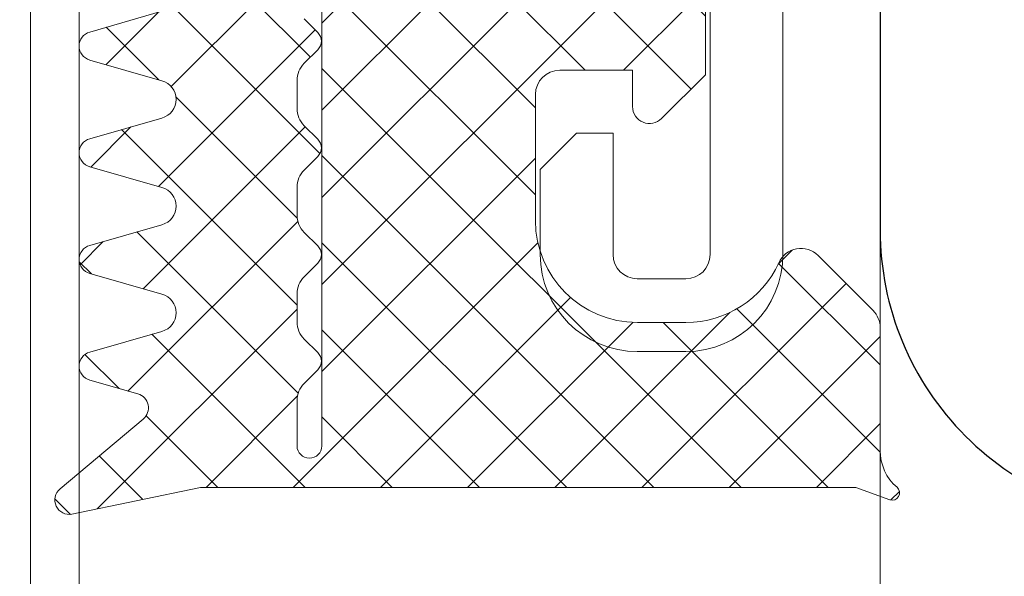
# Model space of a CAD drawing. Units: millimetres. Extents: x 2000 to 3256, y -96 to 824.
# Drawn here: x 2144 to 2164, y 237 to 249 of the extents above; entities that cross this region are included whole.
import ezdxf

# ---------------------------------------------------------------- set-up
doc = ezdxf.new("R2010")
doc.units = ezdxf.units.MM
for name, color, linetype, lineweight in [('SX-Aufsatzkanal_Kontur', 2, 'Continuous', 18), ('SX-Dichtung-Innen_Kontur', 7, 'Continuous', 18), ('SX-Dichtung-Innen_Schraffur', 150, 'Continuous', 5), ('SX-Glas_Kontur', 4, 'Continuous', 13), ('SX-Glas_Schraffur', 4, 'Continuous', 5), ('SX-Pfosten_Ansicht', 7, 'Continuous', 13), ('SX-Riegel_Kontur', 7, 'Continuous', 25)]:
    doc.layers.add(name, color=color, linetype=linetype, lineweight=lineweight)

# ---------------------------------------------------------------- blocks, each defined once
blk = doc.blocks.new('Pfosten_Ansicht')
at = {"layer": 'SX-Pfosten_Ansicht'}
blk.add_line((2793.609862668043, 301.4358394759583), (2793.609862668001, 168.4358807765458), dxfattribs=at)
blk = doc.blocks.new('Glas')
at = {"layer": 'SX-Glas_Kontur'}
blk.add_line((2777.109415196512, 253.4358807765459), (2777.109415196512, 168.4358807765458), dxfattribs=at)
at = {"layer": 'SX-Glas_Schraffur'}
blk.add_line((2776.109415196512, 253.4358807765459), (2776.109415196512, 168.4358807765458), dxfattribs=at)

msp = doc.modelspace()

# ---------------------------------------------------------------- hatches: boundary and pattern name
at = {"layer": 'SX-Dichtung-Innen_Schraffur'}
h = msp.add_hatch(dxfattribs=at)
h.set_pattern_fill('ANSI37', color=256, scale=0.4, angle=-1.185546564616269e-13)
h.set_pattern_definition([(44.99999999999989, (1501.96702924326, -269.9221351084689), (-0.8980256121069133, 0.8980256121069176), []), (134.9999999999999, (1501.96702924326, -269.9221351084689), (-0.8980256121069173, -0.8980256121069136), [])])
edge = h.paths.add_edge_path()
edge.add_line((2147.908043784113, 285.933536637167), (2144.712744041758, 285.935279775882))
edge.add_arc((2144.712743987155, 286.2352797758813), 0.2999999999993342, 106.00003781147649, 270.0000104282948, ccw=False)
edge.add_line((2144.630052590099, 286.5236582300913), (2146.618829340367, 287.1514956732435))
edge.add_arc((2146.508574527356, 287.5360003886997), 0.4000000000001049, 285.9999807303521, 434.0000077044424)
edge.add_line((2146.61882941798, 287.920505081901), (2145.129296326672, 288.3476217634816))
edge.add_arc((2145.211987290969, 288.6360003417834), 0.2999999999996437, 105.99996231017559, 254.0000481701039, ccw=False)
edge.add_line((2145.129296273923, 288.9243789049597), (2146.618829340365, 289.3514957422403))
edge.add_arc((2146.508574527355, 289.7360004576961), 0.3999999999995424, 285.9999807303074, 434.0000077044871)
edge.add_line((2146.618829417978, 290.1205051508969), (2145.129296326672, 290.5476218324793))
edge.add_arc((2145.21198729097, 290.8360004107803), 0.2999999999991841, 105.9999623100176, 254.00004816989798, ccw=False)
edge.add_line((2145.129296273925, 291.1243789739565), (2146.618829342808, 291.5514957337264))
edge.add_arc((2146.508574543421, 291.9360004530893), 0.4000000000003532, 285.9999787003049, 434.0000100985086)
edge.add_line((2146.618829417978, 292.3205051508976), (2145.129296326672, 292.7476218324782))
edge.add_arc((2145.211987290969, 293.0360004107804), 0.3000000000000808, 105.99996231015169, 254.0000481701278, ccw=False)
edge.add_line((2145.129296273923, 293.3243789739572), (2146.618829320582, 293.7514948112375))
edge.add_arc((2146.508573901235, 294.1359993528288), 0.3999999999996848, 286.0000710817414, 434.000016969491)
edge.add_line((2146.618828729681, 294.5205040638584), (2145.129295903335, 294.9476206694644))
edge.add_arc((2145.211986602675, 295.2359993237407), 0.2999999999991822, 106.0000149530207, 254.0001008125193, ccw=False)
edge.add_line((2145.129295320669, 295.5243778109407), (2146.122432492923, 295.8091552102114))
edge.add_arc((2146.040338707056, 296.0974064387505), 0.2997134638820954, 285.8969229070458, 410.0933128956363)
edge.add_line((2146.232616632286, 296.3273137241977), (2144.519868240847, 297.7649815690565))
edge.add_arc((2144.712743987156, 297.9947617824909), 0.3000000000004488, 79.99999566195731, 229.9901604952911, ccw=False)
edge.add_line((2144.764838462825, 298.2902041044508), (2147.41198429097, 297.7352767241973))
edge.add_line((2147.41198429097, 297.7352767241973), (2160.911987290969, 297.7352767241973))
edge.add_line((2160.911987290969, 297.7352767241973), (2161.61068426947, 297.9895816271446))
edge.add_arc((2161.66198729097, 297.8486277340267), 0.1500000000003246, -49.294293168821184, 110.0000000003142, ccw=False)
edge.add_arc((2162.411987290971, 296.9768479453166), 1.000000000001802, 130.7057068309885, 179.9999999999349)
edge.add_line((2161.411987290969, 296.9768479453178), (2161.411987290969, 294.4423771802931))
edge.add_arc((2160.911987290969, 294.442377180294), 0.5000000000004547, 314.99999999988484, 359.99999999988927, ccw=False)
edge.add_line((2161.265540681562, 294.0888237896997), (2160.133061482866, 292.9563445910044))
edge.add_arc((2159.779508092272, 293.3098979815976), 0.5000000000006471, 204.4133033752812, 315.0000000000829, ccw=False)
edge.add_arc((2157.411980024191, 292.2352767241981), 2.100000000001257, 24.41330337514715, 89.99999999996278)
edge.add_line((2157.411980024192, 294.3352767241995), (2156.41197807115, 294.3352767241977))
edge.add_arc((2156.411978071149, 292.2352767241963), 2.100000000001387, 89.9999999999752, 179.9999999999721)
edge.add_line((2154.311978071148, 292.2352767241973), (2154.311978071148, 289.635276724197))
edge.add_arc((2154.811978071148, 289.6352767241981), 0.4999999999995453, 180.0000000001303, 270.0000000000521)
edge.add_line((2154.811978071148, 289.1352767241988), (2156.311978071148, 289.135276724197))
edge.add_line((2156.311978071148, 289.135276724197), (2156.311978071148, 289.8852767241979))
edge.add_arc((2156.661978071148, 289.8852767241978), 0.3500000000003638, 45.000000000006594, 179.9999999999907, ccw=False)
edge.add_line((2156.909465444564, 290.1327640976133), (2157.811981381994, 289.2302481601828))
edge.add_line((2157.811981381994, 289.2302481601828), (2157.811981381994, 287.3745622768565))
edge.add_arc((2157.311981381994, 287.3745622768568), 0.5, 299.99999999999403, 359.99999999996743, ccw=False)
edge.add_line((2157.561981381994, 286.9415495749645), (2156.195955978209, 286.1528744403704))
edge.add_arc((2155.945955978207, 286.585887142262), 0.5000000000003598, 270.00000000020844, 300.00000000021686, ccw=False)
edge.add_line((2155.945955978209, 286.0858871422615), (2150.211987290968, 286.0858871422624))
edge.add_arc((2150.211987290969, 286.3858871422605), 0.2999999999980218, 179.9999999997611, 269.99999999991314, ccw=False)
edge.add_line((2149.911987290971, 286.3858871422617), (2149.911987290969, 296.879954225361))
edge.add_arc((2149.656664792132, 296.8799542253614), 0.2553224988369038, 359.999999999898, 539.9999999998979)
edge.add_line((2149.401342293295, 296.8799542253619), (2149.401342293295, 295.9459397744567))
edge.add_arc((2149.901342293296, 295.9459397744549), 0.5000000000004547, 179.9999999997916, 224.9999999998158)
edge.add_line((2149.547788902701, 295.5923863838625), (2149.828118988593, 295.312056297972))
edge.add_arc((2149.651342293297, 295.13527960268), 0.2499999999964247, -7.556195669167209e-10, 44.99999999931828, ccw=False)
edge.add_arc((2149.651342293295, 295.1352796026725), 0.2499999999986358, -44.99999999908812, 9.77081526798429e-10, ccw=False)
edge.add_line((2149.828118988593, 294.9585029073796), (2149.547788902701, 294.6781728214892))
edge.add_arc((2149.901342293295, 294.3246194308969), 0.4999999999999638, 135.0000000001612, 180.0000000001238)
edge.add_line((2149.401342293295, 294.3246194308958), (2149.401342293295, 293.745939774456))
edge.add_arc((2149.901342293296, 293.7459397744572), 0.5000000000009095, 180.0000000001303, 225.0000000000921)
edge.add_line((2149.547788902703, 293.3923863838627), (2149.828118988592, 293.1120562979731))
edge.add_arc((2149.651342293295, 292.9352796026785), 0.2499999999985952, -3.6482106224866584e-10, 44.999999999668375, ccw=False)
edge.add_arc((2149.651342293293, 292.9352796026745), 0.2500000000009095, -44.99999999945652, 5.60191892873263e-10, ccw=False)
edge.add_line((2149.828118988592, 292.7585029073789), (2149.547788902701, 292.4781728214912))
edge.add_arc((2149.901342293297, 292.1246194308982), 0.5000000000014109, 135.0000000002165, 180.000000000254)
edge.add_line((2149.401342293295, 292.124619430896), (2149.401342293295, 291.5459397744553))
edge.add_arc((2149.901342293294, 291.5459397744545), 0.499999999998181, 179.9999999999088, 224.9999999999355)
edge.add_line((2149.547788902701, 291.1923863838629), (2149.828118988592, 290.9120562979724))
edge.add_arc((2149.651342293296, 290.7352796026782), 0.249999999997309, -2.6062707547680475e-10, 44.99999999981583, ccw=False)
edge.add_arc((2149.651342293292, 290.7352796026742), 0.250000000001819, -44.999999999382794, 6.643858796451241e-10, ccw=False)
edge.add_line((2149.828118988592, 290.5585029073782), (2149.547788902701, 290.2781728214895))
edge.add_arc((2149.901342293296, 289.9246194308968), 0.5000000000009285, 135.0000000001981, 180.0000000001759)
edge.add_line((2149.401342293295, 289.9246194308953), (2149.401342293295, 289.3459397054585))
edge.add_arc((2149.901342293294, 289.3459397054577), 0.499999999998181, 179.9999999999088, 224.9999999999355)
edge.add_line((2149.547788902701, 288.9923863148661), (2149.828602381229, 288.711572836336))
edge.add_arc((2149.651825685935, 288.5347961410385), 0.2499999999990374, 0.0057887586369815835, 45.00000000050659, ccw=False)
edge.add_arc((2149.651825684657, 288.5348213992631), 0.2500000000009095, 314.99999999996317, 359.9999999999479, ccw=False)
edge.add_line((2149.828602379954, 288.3580447039658), (2149.548272294064, 288.0777146180762))
edge.add_arc((2149.901825684659, 287.7241612274835), 0.5000000000009285, 135.0000000001981, 180.0000000001759)
edge.add_line((2149.401825684658, 287.724161227482), (2149.401825684658, 287.1454815020452))
edge.add_arc((2149.901825684655, 287.1454815020448), 0.4999999999972715, 179.9999999999609, 224.9999999999723)
edge.add_line((2149.548272294064, 286.7919281114537), (2149.829085772592, 286.5111146329227))
edge.add_arc((2149.652309077298, 286.3343379376257), 0.2499999999980727, 0.00578875874117557, 45.000000000580314, ccw=False)
edge.add_line((2149.902309076021, 286.3343631958505), (2149.91136352587, 275.1359393081975))
edge.add_arc((2148.911363530973, 275.1358382753084), 1.000000000000647, -90.00000050927298, 0.0057887581484123984, ccw=False)
edge.add_line((2148.911363522084, 274.1358382753078), (2139.710162400028, 274.1358383659917))
edge.add_arc((2139.71016239114, 273.1358383659924), 0.9999999999993179, 89.999999490753, 180.0000000000391)
edge.add_line((2138.710162391141, 273.1358383659917), (2138.710162391141, 271.1157278017799))
edge.add_arc((2139.71016239114, 271.1157278017793), 0.9999999999995453, 179.9999999999642, 265.2917941976459)
edge.add_line((2139.62808114667, 270.1191021602745), (2141.842911639179, 269.9366905951465))
edge.add_arc((2141.862611137851, 270.1758807491087), 0.2400000000008953, 265.2917941977099, 369.9999999997644)
edge.add_line((2142.098964998575, 270.217556311748), (2141.933808530418, 271.1542051870019))
edge.add_arc((2142.17016239114, 271.1958807496422), 0.2399999999994855, 30.000000000019384, 190.000000000067, ccw=False)
edge.add_line((2142.378008488048, 271.315880749642), (2143.319089427136, 269.6858807491071))
edge.add_arc((2141.154025917676, 268.4358807491085), 2.499999999998539, -29.999999999983174, 29.999999999983174, ccw=False)
edge.add_line((2143.319089427136, 267.1858807491099), (2142.378008488048, 265.5558807485713))
edge.add_arc((2142.170162391139, 265.6758807485713), 0.2400000000003716, 169.9999999999974, 330.00000000006565, ccw=False)
edge.add_line((2141.933808530416, 265.7175563112114), (2142.098964998574, 266.6542051864672))
edge.add_arc((2141.86261113785, 266.6958807491077), 0.2400000000004404, 349.9999999998905, 454.7082058020815)
edge.add_line((2141.842911639179, 266.9350709030696), (2139.62808114667, 266.7526593379398))
edge.add_arc((2139.710162391139, 265.7560336964336), 1.000000000000621, 94.7082058022961, 179.9999999999609)
edge.add_line((2138.710162391139, 265.7560336964343), (2138.710162391143, 263.7359231386981))
edge.add_arc((2139.710162391142, 263.7359231386961), 0.9999999999990905, 179.9999999998828, 270.0000004727959)
edge.add_line((2139.710162399394, 262.7359231386972), (2148.911363522084, 262.7359232229055))
edge.add_arc((2148.911363530973, 261.7359232229054), 1.000000000000114, -0.005788758122378113, 90.00000050929913, ccw=False)
edge.add_line((2149.91136352587, 261.7358221900167), (2149.902309076019, 250.5373983023628))
edge.add_arc((2149.652309077297, 250.5374235605849), 0.2499999999976608, 314.99999999994475, 359.9942112418971, ccw=False)
edge.add_line((2149.829085772592, 250.3606468652897), (2149.548272294064, 250.0798333867597))
edge.add_arc((2149.901825684656, 249.726279996168), 0.4999999999982355, 135.0000000000645, 180.0000000000912)
edge.add_line((2149.401825684658, 249.7262799961672), (2149.401825684656, 249.1476002707304))
edge.add_arc((2149.901825684658, 249.1476002707311), 0.500000000001819, 180.0000000000814, 225.0000000000576)
edge.add_line((2149.548272294064, 248.7940468801362), (2149.828602379954, 248.5137167942485))
edge.add_arc((2149.651825684654, 248.3369400989524), 0.2500000000018711, -6.57905729894992e-10, 44.9999999993874, ccw=False)
edge.add_arc((2149.651825685935, 248.3369653571722), 0.2499999999972061, 314.99999999992167, 359.9942112417603, ccw=False)
edge.add_line((2149.828602381229, 248.1601886618773), (2149.547788902701, 247.8793751833464))
edge.add_arc((2149.901342293294, 247.5258217927548), 0.4999999999982355, 135.0000000000645, 180.0000000000912)
edge.add_line((2149.401342293295, 247.525821792754), (2149.401342293295, 246.9471420673171))
edge.add_arc((2149.901342293296, 246.9471420673157), 0.5000000000009095, 179.9999999998306, 224.9999999998065)
edge.add_line((2149.547788902701, 246.5935886767229), (2149.828118988592, 246.3132585908343))
edge.add_arc((2149.651342293294, 246.1364818955392), 0.24999999999958, -4.62478055851534e-10, 44.99999999959931, ccw=False)
edge.add_arc((2149.651342293294, 246.1364818955351), 0.2499999999995453, -44.99999999959931, 4.62478055851534e-10, ccw=False)
edge.add_line((2149.828118988592, 245.95970520024), (2149.547788902701, 245.6793751143496))
edge.add_arc((2149.901342293294, 245.3258217237579), 0.4999999999982355, 135.0000000000645, 180.0000000000912)
edge.add_line((2149.401342293295, 245.3258217237571), (2149.401342293295, 244.7471420673173))
edge.add_arc((2149.901342293297, 244.7471420673151), 0.5000000000013642, 179.999999999746, 224.9999999997835)
edge.add_line((2149.547788902701, 244.3935886767222), (2149.828118988592, 244.1132585908335))
edge.add_arc((2149.651342293293, 243.936481895538), 0.2500000000008662, -5.666720426233951e-10, 44.999999999451916, ccw=False)
edge.add_arc((2149.651342293295, 243.9364818955339), 0.2499999999986358, -44.99999999967298, 3.582272256608121e-10, ccw=False)
edge.add_line((2149.828118988592, 243.7597052002393), (2149.547788902701, 243.4793751143507))
edge.add_arc((2149.901342293296, 243.1258217237579), 0.5000000000009486, 135.0000000001957, 180.0000000001726)
edge.add_line((2149.401342293295, 243.1258217237564), (2149.401342293297, 242.5471420673175))
edge.add_arc((2149.901342293299, 242.5471420673134), 0.5000000000013642, 179.9999999995277, 224.9999999994819)
edge.add_line((2149.547788902701, 242.1935886767224), (2149.828118988592, 241.9132585908328))
edge.add_arc((2149.651342293296, 241.7364818955387), 0.2499999999972889, -2.6710722522693686e-10, 44.99999999981122, ccw=False)
edge.add_arc((2149.651342293295, 241.7364818955359), 0.2499999999986358, -44.99999999967298, 3.582272256608121e-10, ccw=False)
edge.add_line((2149.828118988592, 241.5597052002413), (2149.547788902701, 241.2793751143499))
edge.add_arc((2149.901342293296, 240.9258217237575), 0.5000000000003859, 135.0000000001865, 180.0000000002117)
edge.add_line((2149.401342293295, 240.9258217237557), (2149.401342293295, 239.9918072728515))
edge.add_arc((2149.656664792132, 239.9918072728519), 0.2553224988369038, 180.0000000001021, 360.000000000102)
edge.add_line((2149.911987290969, 239.9918072728524), (2149.911987290971, 250.4858743559507))
edge.add_arc((2150.21198729097, 250.4858743559525), 0.2999999999992724, 90.00000000034743, 180.0000000003474, ccw=False)
edge.add_line((2150.211987290968, 250.7858743559518), (2155.945955978209, 250.7858743559518))
edge.add_arc((2155.945955978208, 250.2858743559509), 0.5000000000009095, 59.9999999999967, 89.99999999994787, ccw=False)
edge.add_line((2156.195955978209, 250.7188870578439), (2157.561981381994, 249.930211923248))
edge.add_arc((2157.311981381994, 249.4971992213572), 0.4999999999991666, -1.4978240869822912e-10, 59.999999999824524, ccw=False)
edge.add_line((2157.811981381993, 249.4971992213559), (2157.811981381994, 247.6415133380297))
edge.add_line((2157.811981381994, 247.6415133380297), (2156.909465444564, 246.7389974005991))
edge.add_arc((2156.661978071148, 246.9864847740147), 0.350000000000248, 180.000000000014, 314.9999999999901, ccw=False)
edge.add_line((2156.311978071148, 246.9864847740146), (2156.31197807115, 247.7364847740155))
edge.add_line((2156.31197807115, 247.7364847740155), (2154.811978071148, 247.7364847740146))
edge.add_arc((2154.811978071148, 247.2364847740148), 0.4999999999997726, 90, 179.9999999999218)
edge.add_line((2154.311978071148, 247.2364847740155), (2154.311978071148, 244.6364847740151))
edge.add_arc((2156.411978071148, 244.6364847740158), 2.100000000000364, 180.0000000000186, 270)
edge.add_line((2156.411978071148, 242.5364847740157), (2157.411980024194, 242.5364847740148))
edge.add_arc((2157.411980024191, 244.6364847740151), 2.100000000000364, 270.0000000000868, 335.5866966249022)
edge.add_arc((2159.779508092271, 243.5618635166167), 0.5000000000002333, 44.999999999804174, 155.5866966246053, ccw=False)
edge.add_line((2160.133061482866, 243.915416907209), (2161.265540681562, 242.7829377085127))
edge.add_arc((2160.911987290969, 242.4293843179184), 0.500000000000426, 1.0749090506578796e-10, 45.00000000011289, ccw=False)
edge.add_line((2161.411987290969, 242.4293843179194), (2161.411987290969, 239.8949135528956))
edge.add_arc((2162.411987290971, 239.8949135528966), 1.000000000001819, 180.0000000000619, 229.2942931690094)
edge.add_arc((2161.66198729097, 239.0231337641871), 0.1499999999999042, -110.00000000037357, 49.294293168707895, ccw=False)
edge.add_line((2161.61068426947, 238.8821798710696), (2160.911987290969, 239.1364847740151))
edge.add_line((2160.911987290969, 239.1364847740151), (2147.41198429097, 239.136484774016))
edge.add_line((2147.41198429097, 239.136484774016), (2144.764838462825, 238.5815573937625))
edge.add_arc((2144.712743987156, 238.8769997157232), 0.300000000001327, 130.009839504884, 280.00000433810465, ccw=False)
edge.add_line((2144.519868240845, 239.1067799291577), (2146.232616632286, 240.5444477740148))
edge.add_arc((2146.040338707056, 240.7743550594628), 0.2997134638831359, 309.9066871043224, 434.1030770929197)
edge.add_line((2146.122432492923, 241.0626062880028), (2145.129295320667, 241.3473836872718))
edge.add_arc((2145.211986602674, 241.6357621744719), 0.2999999999995921, 105.9998991872763, 253.9999850468227, ccw=False)
edge.add_line((2145.129295903335, 241.9241408287489), (2146.618828729681, 242.351257434354))
edge.add_arc((2146.508573901234, 242.7357621453833), 0.3999999999996829, 285.9999830306443, 433.9999289183939)
edge.add_line((2146.61882932058, 243.1202666869749), (2145.129296273923, 243.5473825242561))
edge.add_arc((2145.21198729097, 243.8357610874343), 0.3000000000015061, 105.99995182988391, 254.0000376898367, ccw=False)
edge.add_line((2145.129296326672, 244.1241396657379), (2146.618829417978, 244.5512563473167))
edge.add_arc((2146.50857454342, 244.9357610451238), 0.3999999999993424, 285.9999899016, 434.0000212998571)
edge.add_line((2146.618829342806, 245.3202657644861), (2145.129296273925, 245.747382524256))
edge.add_arc((2145.211987290971, 246.0357610874334), 0.300000000000627, 105.9999518301122, 254.0000376899692, ccw=False)
edge.add_line((2145.129296326672, 246.3241396657359), (2146.618829417978, 246.7512563473156))
edge.add_arc((2146.508574527355, 247.1357610405159), 0.3999999999991282, 285.999992295532, 434.0000192696757)
edge.add_line((2146.618829340365, 247.5202657559712), (2145.129296273925, 247.9473825932537))
edge.add_arc((2145.21198729097, 248.2357611564302), 0.2999999999996274, 105.99995183007661, 254.0000376900048, ccw=False)
edge.add_line((2145.129296326672, 248.5241397347318), (2146.618829417978, 248.9512564163133))
edge.add_arc((2146.508574527355, 249.3357611095136), 0.3999999999991282, 285.999992295532, 434.0000192696757)
edge.add_line((2146.618829340365, 249.7202658249689), (2144.630052590099, 250.3481032681211))
edge.add_arc((2144.712743987155, 250.6364817223316), 0.2999999999997557, 89.99998957170521, 253.99996218854739, ccw=False)
edge.add_line((2144.712744041758, 250.9364817223313), (2147.908043784113, 250.9382248610455))
edge.add_arc((2147.90184636171, 251.4525081006075), 0.5143205795405014, 270.6904151906226, 358.4389311147461)
edge.add_line((2148.415976054445, 251.4384967627921), (2148.411190376932, 260.2364822164054))
edge.add_arc((2147.411190524874, 260.2359382649708), 1.000000000000001, 0.03116612300085795, 89.99959308563865)
edge.add_line((2147.411197626869, 261.2359382649456), (2143.463833581344, 261.2363840323505))
edge.add_line((2143.463833581344, 261.2363840323505), (2116.909890624173, 253.4590109997898))
edge.add_line((2116.909890624173, 253.4590109997898), (2116.909145490882, 238.1889694673046))
edge.add_arc((2116.605013339754, 238.1936597465093), 0.3041683153590139, 270.22479805793995, 359.1164633510736, ccw=False)
edge.add_line((2116.606206730816, 237.889493772268), (2116.406665600202, 237.8898422271641))
edge.add_arc((2116.405936900108, 238.1890480933493), 0.2992067535392093, 180.0150632425105, 270.1395405707601, ccw=False)
edge.add_line((2116.10673015691, 238.1889694309439), (2116.106730156911, 238.8648529435368))
edge.add_arc((2116.306730156911, 238.8648529435394), 0.1999999999993634, 135.000000000806, 180.0000000007491, ccw=False)
edge.add_line((2116.165308800672, 239.0062742997743), (2116.477460071674, 239.3184255707747))
edge.add_arc((2116.406749393556, 239.389136248893), 0.09999999999950239, 315, 404.9999999999999)
edge.add_line((2116.477460071674, 239.4598469270113), (2116.165308800674, 239.7719981980126))
edge.add_arc((2116.306730156912, 239.9134195542497), 0.2000000000003312, 179.999999999886, 224.9999999998273, ccw=False)
edge.add_line((2116.106730156911, 239.9134195542501), (2116.106730156911, 241.8648575177758))
edge.add_arc((2116.306730156912, 241.8648575177743), 0.2000000000007276, 134.9999999994991, 179.9999999995522, ccw=False)
edge.add_line((2116.165308800676, 242.0062788740133), (2116.477460071674, 242.3184301450146))
edge.add_arc((2116.406749393555, 242.3891408231339), 0.1000000000007886, 315, 404.9999999999999)
edge.add_line((2116.477460071674, 242.4598515012531), (2116.165308800674, 242.7720027722526))
edge.add_arc((2116.306730156912, 242.9134241284897), 0.2000000000003312, 179.999999999886, 224.9999999998273, ccw=False)
edge.add_line((2116.106730156911, 242.9134241284901), (2116.106730156911, 244.8648620920167))
edge.add_arc((2116.30673015691, 244.8648620920168), 0.1999999999989086, 135.0000000000346, 180.0000000000489, ccw=False)
edge.add_line((2116.165308800674, 245.0062834482533), (2116.477460071674, 245.3184347192537))
edge.add_arc((2116.406749393555, 245.3891453973729), 0.1000000000007886, 315, 404.9999999999999)
edge.add_line((2116.477460071674, 245.4598560754921), (2116.165308800674, 245.7720073464934))
edge.add_arc((2116.306730156911, 245.9134287027301), 0.1999999999993665, 180.0000000000163, 224.9999999999194, ccw=False)
edge.add_line((2116.106730156911, 245.91342870273), (2116.106730156911, 247.8648666662566))
edge.add_arc((2116.306730156911, 247.8648666662546), 0.1999999999998181, 134.999999999407, 179.9999999994219, ccw=False)
edge.add_line((2116.165308800676, 248.0062880224932), (2116.477460071674, 248.3184392934936))
edge.add_arc((2116.406749393555, 248.3891499716128), 0.1000000000007886, 315, 404.9999999999999)
edge.add_line((2116.477460071674, 248.459860649732), (2116.165308800674, 248.7720119207333))
edge.add_arc((2116.306730156911, 248.91343327697), 0.1999999999993665, 180.0000000000163, 224.9999999999194, ccw=False)
edge.add_line((2116.106730156911, 248.91343327697), (2116.106730156911, 250.8648712404956))
edge.add_arc((2116.306730156911, 250.8648712404963), 0.1999999999998181, 135.0000000001266, 180.0000000001791, ccw=False)
edge.add_line((2116.165308800674, 251.0062925967331), (2116.477460071676, 251.3184438677345))
edge.add_arc((2116.406749393556, 251.3891545458523), 0.1000000000001455, 315.0000000007369, 405.000000000737)
edge.add_line((2116.477460071674, 251.459865223972), (2116.165308800674, 251.7720164949733))
edge.add_arc((2116.30673015691, 251.9134378512098), 0.1999999999989445, 179.9999999999756, 224.9999999999827, ccw=False)
edge.add_line((2116.106730156911, 251.9134378512099), (2116.107498844104, 253.219878496745))
edge.add_arc((2116.207498826793, 253.2198196563725), 0.09999999999999029, 167.2686580279679, 179.9662869479931, ccw=False)
edge.add_arc((2116.895615647591, 253.0643502496116), 0.8054611934785306, 92.3455374453855, 167.268657755677, ccw=False)
edge.add_arc((2116.834790628015, 253.9651771106076), 0.09999999999968083, 286.1771319882349, 331.1771319883353)
edge.add_line((2116.922402061186, 253.9169667716997), (2117.13522590854, 254.3037261826676))
edge.add_arc((2117.310448774881, 254.2073055048472), 0.1999999999997015, 106.17713198697501, 151.1771319869156, ccw=False)
edge.add_line((2117.254727213005, 254.3993864969889), (2119.128897913692, 254.9430723531432))
edge.add_arc((2119.184619475565, 254.750991361002), 0.1999999999988611, 61.177131986506026, 106.17713198651299, ccw=False)
edge.add_line((2119.281040153387, 254.926214227341), (2119.667799564355, 254.7133903799877))
edge.add_arc((2119.716009903266, 254.8010018131598), 0.1000000000016717, 241.1771319873503, 331.1771319874167)
edge.add_line((2119.803621336438, 254.7527914742495), (2120.016445183789, 255.1395508852174))
edge.add_arc((2120.191668050131, 255.0431302073956), 0.2000000000019803, 106.17713198678891, 151.1771319868101, ccw=False)
edge.add_line((2120.135946488256, 255.2352111995397), (2121.890773360911, 255.7442761157236))
edge.add_arc((2121.807191018097, 256.0323976039367), 0.3000000000004974, 286.1771319870691, 331.1771319871929)
edge.add_line((2122.07002531761, 255.8877665872069), (2122.427467768789, 256.5373377400283))
edge.add_arc((2122.690302068299, 256.3927067232981), 0.2999999999995939, 106.177131986843, 151.1771319869912, ccw=False)
edge.add_line((2122.606719725487, 256.6808282115107), (2137.809401566825, 261.2359972365675))
edge.add_line((2137.809401566825, 261.2359972365675), (2135.810164562154, 261.2360208246728))
edge.add_arc((2135.810192911142, 261.8360208240047), 0.6000000000016061, 180.0000000000869, 269.99729287109426, ccw=False)
edge.add_line((2135.21019291114, 261.8360208240038), (2135.21019291114, 266.8116104218889))
edge.add_arc((2135.510192911138, 266.811610421889), 0.2999999999983629, 135.000000000023, 180.0000000000326, ccw=False)
edge.add_line((2135.298060876783, 267.0237424562438), (2136.356645779053, 268.0823273585129))
edge.add_arc((2136.00309238846, 268.4358807491062), 0.5000000000000844, 315, 404.9999999999999)
edge.add_line((2136.356645779053, 268.7894341396996), (2135.298060876783, 269.8480190419687))
edge.add_arc((2135.510192911139, 270.0601510763238), 0.2999999999993111, 179.9999999998697, 224.9999999999079, ccw=False)
edge.add_line((2135.21019291114, 270.0601510763245), (2135.21019291114, 275.0357420639757))
edge.add_arc((2135.81019291114, 275.0357420639767), 0.599999999999909, 90.00049576171011, 180.0000000000977, ccw=False)
edge.add_line((2135.810187719535, 275.6357420639542), (2147.411197626869, 275.6358232332677))
edge.add_arc((2147.411190524874, 276.6358232332421), 0.9999999999996396, 270.0004069143353, 359.9688338770219)
edge.add_line((2148.411190376932, 276.6352792818079), (2148.415976054445, 285.4332647354213))
edge.add_arc((2147.901846361711, 285.4192533976055), 0.5143205795398498, 1.5610688852964, 89.30958480942742)

# ---------------------------------------------------------------- linework, layer by layer
at = {"layer": 'SX-Aufsatzkanal_Kontur'}
msp.add_lwpolyline([(2161.409455879902, 261.1358743422447), (2161.409455879902, 250.7358743422446, -0.4142135623729006), (2161.109455879902, 250.4358743422445), (2159.70945488382, 250.4358743422449, 0.4142135623729389), (2159.40945488382, 250.1358743422447), (2159.409447243641, 243.9364910173349, -0.414213562373095), (2157.409447243639, 241.9364910173349), (2156.409447243641, 241.9364910173349, -0.4142135623730935), (2154.409447243641, 243.9364910173349), (2154.409447243641, 245.6864910173349), (2155.159447243641, 246.4364910173349), (2155.909447243641, 246.4364910173349), (2155.909447243641, 243.9364910173349, 0.414213562373095), (2156.409447243641, 243.4364910173349), (2157.409447243639, 243.4364910173349, 0.4142135623729639), (2157.909447243642, 243.9364910173367), (2157.909458188308, 260.9358092600705, 0.4142111006122779)], format="xyb", dxfattribs=at)
at = {"layer": 'SX-Dichtung-Innen_Kontur'}
for points in [[(2149.548272294064, 248.7940468801362), (2149.828602379954, 248.5137167942485, -0.1989123673797333), (2149.901825684656, 248.3369400989495, -0.198886109919194), (2149.828602381229, 248.1601886618773), (2149.547788902701, 247.8793751833464, 0.1989123673796998), (2149.401342293295, 247.525821792754), (2149.401342293295, 246.9471420673171, 0.1989123673794796), (2149.547788902701, 246.5935886767229), (2149.828118988592, 246.3132585908343, -0.1989123673798371), (2149.901342293294, 246.1364818955371, -0.1989123673798454), (2149.828118988592, 245.95970520024), (2149.547788902701, 245.6793751143496, 0.1989123673796998), (2149.401342293295, 245.3258217237571), (2149.401342293295, 244.7471420673173, 0.1989123673797719), (2149.547788902701, 244.3935886767222), (2149.828118988592, 244.1132585908335, -0.1989123673798371), (2149.901342293294, 243.9364818955355, -0.1989123673798454), (2149.828118988592, 243.7597052002393), (2149.547788902701, 243.4793751143507, 0.1989123673795042), (2149.401342293295, 243.1258217237564), (2149.401342293297, 242.5471420673175, 0.1989123673794796), (2149.547788902701, 242.1935886767224), (2149.828118988592, 241.9132585908328, -0.1989123673799923), (2149.901342293294, 241.7364818955375, -0.1989123673798454), (2149.828118988592, 241.5597052002413), (2149.547788902701, 241.2793751143499, 0.1989123673798542), (2149.401342293295, 240.9258217237557), (2149.401342293295, 239.9918072728515, 0.9999999999999999), (2149.911987290969, 239.9918072728524), (2149.911987290971, 250.4858743559507, -0.414213562373095)], [(2157.811981381993, 249.4971992213559), (2157.811981381994, 247.6415133380297), (2156.909465444564, 246.7389974005991, -0.6681786379192157), (2156.311978071148, 246.9864847740146), (2156.31197807115, 247.7364847740155), (2154.811978071148, 247.7364847740146, 0.4142135623728286), (2154.311978071148, 247.2364847740155), (2154.311978071148, 244.6364847740151, 0.4142135623730315), (2156.411978071148, 242.5364847740157), (2157.411980024194, 242.5364847740148, 0.294252931346271), (2159.324214233026, 243.7685214507337, -0.5238250664957415), (2160.133061482866, 243.915416907209), (2161.265540681562, 242.7829377085127, -0.1989123673797171), (2161.411987290969, 242.4293843179194), (2161.411987290969, 239.8949135528956, 0.2184662898860007), (2161.759813377927, 239.1368441714094, -0.833865863268097), (2161.61068426947, 238.8821798710696), (2160.911987290969, 239.1364847740151), (2147.41198429097, 239.136484774016), (2144.764838462825, 238.5815573937625, -0.7672588088431067), (2144.519868240845, 239.1067799291577), (2146.232616632286, 240.5444477740148, 0.6020275073847604), (2146.122432492923, 241.0626062880028), (2145.129295320667, 241.3473836872718, -0.7535546374688644), (2145.129295903335, 241.9241408287489), (2146.618828729681, 242.351257434354, 0.7535536799202994), (2146.61882932058, 243.1202666869749), (2145.129296273923, 243.5473825242561, -0.7535546374715211), (2145.129296326672, 244.1241396657379), (2146.618829417978, 244.5512563473167, 0.7535542648985369), (2146.618829342806, 245.3202657644861), (2145.129296273925, 245.747382524256, -0.7535546374714368), (2145.129296326672, 246.3241396657359), (2146.618829417978, 246.7512563473156, 0.7535542346330399), (2146.618829340365, 247.5202657559712), (2145.129296273925, 247.9473825932537, -0.7535546374714368), (2145.129296326672, 248.5241397347318), (2146.618829417978, 248.9512564163133, 0.7535542346330399)]]:
    msp.add_lwpolyline(points, format="xyb", dxfattribs=at)
at = {"layer": 'SX-Riegel_Kontur'}
msp.add_lwpolyline([(2161.41198729097, 292.4358807491084), (2161.41198729097, 244.4358807491084, 0.4143310102907555), (2167.414393144636, 238.4358812314528), (2215.409581437303, 238.4358812314528, 0.4143310102907581), (2221.41198729097, 244.4358807491084), (2221.41198729097, 292.4358807491084, 0.4143310102907581), (2215.409581437303, 298.435880266764), (2167.414393144636, 298.435880266764, 0.4143310102907554)], format="xyb", close=True, dxfattribs=at)

# ---------------------------------------------------------------- block references
at = {"layer": 'SX-Glas_Kontur'}
msp.add_blockref('Glas', (-632.1978756408089, 0), dxfattribs=at)
at = {"layer": 'SX-Pfosten_Ansicht'}
msp.add_blockref('Pfosten_Ansicht', (-632.1978756408089, 0), dxfattribs=at)

doc.saveas('drawing.dxf')
